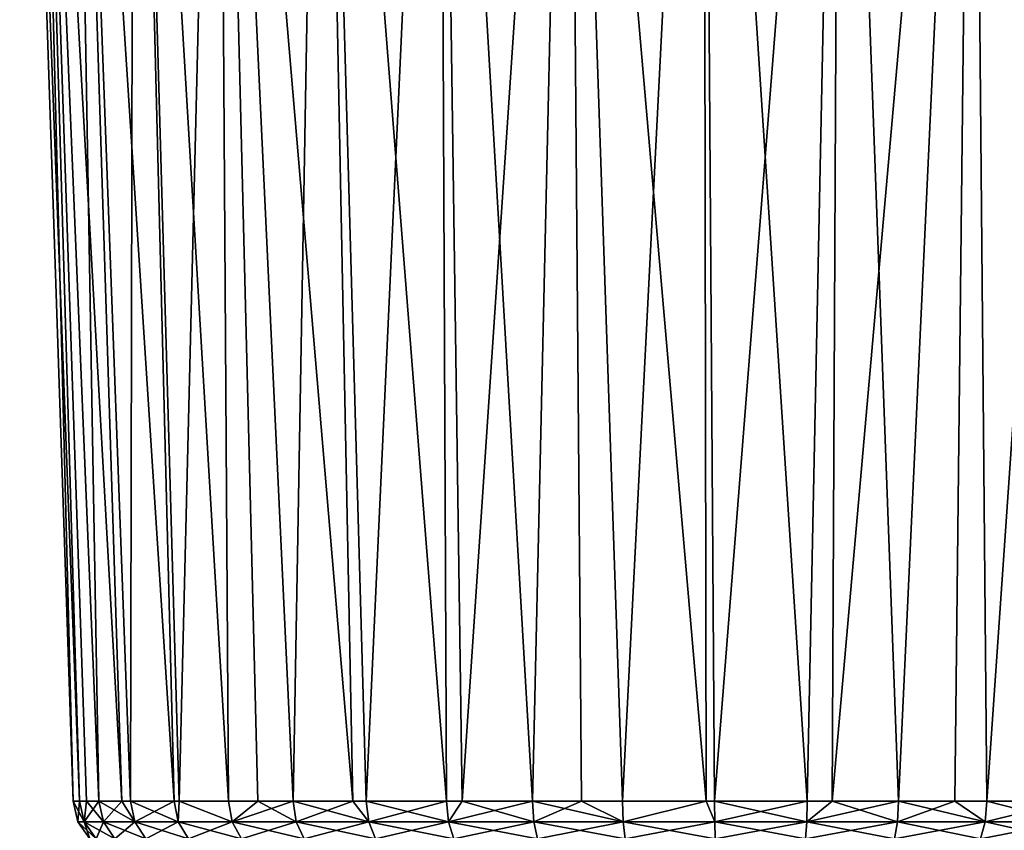
# Model space of a CAD drawing. Extents: x -27.5 to 27.5, y -82.3 to 0.
# Drawn here: x -13 to 4.8, y -39.4 to -24.7 of the extents above; entities that cross this region are included whole.
import ezdxf

# ---------------------------------------------------------------- set-up
doc = ezdxf.new("R2010")
doc.units = 0
doc.layers.add('L3', color=7, linetype='CONTINUOUS')

msp = doc.modelspace()

# ---------------------------------------------------------------- linework, layer by layer
at = {"layer": 'L3', "color": 7}
for points in [[(-12.76507, -10, -2.460266), (-11.91631, -38.8335, -1.674728), (-13, -10)], [(-13, -10), (-11.91631, -38.8335, -1.674728), (-12.03342, -38.8335)], [(-13, -10), (-12.03342, -38.8335), (-12.76507, -10, 2.460266)], [(-12.06878, -10, -4.831612), (-11.14959, -38.8335, -4.464416), (-12.76507, -10, -2.460266)], [(-12.76507, -10, -2.460266), (-11.14959, -38.8335, -4.464416), (-11.56726, -38.8335, -3.316859)], [(-11.56726, -38.8335, 3.316859), (-12.06878, -10, 4.831612), (-12.76507, -10, 2.460266)], [(-11.56726, -38.8335, 3.316859), (-12.76507, -10, 2.460266), (-11.78942, -38.8335, 2.271698)], [(-11.56726, -38.8335, -3.316859), (-11.78942, -38.8335, -2.271698), (-12.76507, -10, -2.460266)], [(-12.76507, -10, -2.460266), (-11.78942, -38.8335, -2.271698), (-11.91631, -38.8335, -1.674728)], [(-12.76507, -10, 2.460266), (-12.03342, -38.8335), (-11.91631, -38.8335, 1.674728)], [(-12.76507, -10, 2.460266), (-11.91631, -38.8335, 1.674728), (-11.78942, -38.8335, 2.271698)], [(-10.9363, -10, -7.028331), (-10.20492, -38.8335, -6.37674), (-12.06878, -10, -4.831612)], [(-12.06878, -10, -4.831612), (-10.20492, -38.8335, -6.37674), (-10.99307, -38.8335, -4.894432)], [(-12.06878, -10, -4.831612), (-10.99307, -38.8335, -4.894432), (-11.14959, -38.8335, -4.464416)], [(-10.99307, -38.8335, 4.894432), (-10.9363, -10, 7.028331), (-12.06878, -10, 4.831612)], [(-10.99307, -38.8335, 4.894432), (-12.06878, -10, 4.831612), (-11.14959, -38.8335, 4.464416)], [(-11.14959, -38.8335, 4.464416), (-12.06878, -10, 4.831612), (-11.56726, -38.8335, 3.316859)], [(-10.20492, -38.8335, 6.37674), (-10.9363, -10, 7.028331), (-10.99307, -38.8335, 4.894432)], [(-10.20492, -38.8335, 6.37674), (-10.11532, -38.8335, 6.500063), (-10.9363, -10, 7.028331)], [(-10.9363, -10, -7.028331), (-10.11532, -38.8335, -6.500063), (-10.20492, -38.8335, -6.37674)], [(-10.11532, -38.8335, -6.500063), (-10.9363, -10, -7.028331), (-9.218133, -38.8335, -7.734932)], [(-9.218133, -38.8335, -7.734932), (-10.9363, -10, -7.028331), (-9.408543, -10, -8.971027)], [(-10.9363, -10, 7.028331), (-10.11532, -38.8335, 6.500063), (-9.408543, -10, 8.971027)], [(-9.408543, -10, 8.971027), (-10.11532, -38.8335, 6.500063), (-9.218133, -38.8335, 7.734932)], [(-9.218133, -38.8335, -7.734932), (-9.408543, -10, -8.971027), (-8.688083, -38.8335, -8.283815)], [(-7.54074, -10, -10.58949), (-6.96933, -38.8335, -9.78839), (-9.408543, -10, -8.971027)], [(-9.408543, -10, -8.971027), (-6.96933, -38.8335, -9.78839), (-8.051928, -38.8335, -8.942572)], [(-9.408543, -10, -8.971027), (-8.051928, -38.8335, -8.942572), (-8.688083, -38.8335, -8.283815)], [(-8.051928, -38.8335, 8.942572), (-7.54074, -10, 10.58949), (-9.408543, -10, 8.971027)], [(-8.051928, -38.8335, 8.942572), (-9.408543, -10, 8.971027), (-8.688083, -38.8335, 8.283815)], [(-9.408543, -10, 8.971027), (-9.218133, -38.8335, 7.734932), (-8.688083, -38.8335, 8.283815)], [(-6.96933, -38.8335, 9.78839), (-7.54074, -10, 10.58949), (-8.051928, -38.8335, 8.942572)], [(-5.400395, -10, -11.82522), (-5.275103, -38.8335, -10.81556), (-7.54074, -10, -10.58949)], [(-5.275103, -38.8335, -10.81556), (-6.729002, -38.8335, -9.976156), (-7.54074, -10, -10.58949)], [(-7.54074, -10, -10.58949), (-6.729002, -38.8335, -9.976156), (-6.96933, -38.8335, -9.78839)], [(-7.54074, -10, 10.58949), (-6.96933, -38.8335, 9.78839), (-6.729002, -38.8335, 9.976156)], [(-7.54074, -10, 10.58949), (-6.729002, -38.8335, 9.976156), (-5.400395, -10, 11.82522)], [(-6.729002, -38.8335, 9.976156), (-5.275103, -38.8335, 10.81556), (-5.400395, -10, 11.82522)], [(-5.400395, -10, -11.82522), (-4.99233, -38.8335, -10.92981), (-5.275103, -38.8335, -10.81556)], [(-4.99233, -38.8335, -10.92981), (-5.400395, -10, -11.82522), (-3.718531, -38.8335, -11.44446)], [(-3.718531, -38.8335, -11.44446), (-5.400395, -10, -11.82522), (-3.064866, -10, -12.63355)], [(-5.400395, -10, 11.82522), (-5.275103, -38.8335, 10.81556), (-4.99233, -38.8335, 10.92981)], [(-5.400395, -10, 11.82522), (-4.99233, -38.8335, 10.92981), (-3.064866, -10, 12.63355)], [(-3.064866, -10, 12.63355), (-4.99233, -38.8335, 10.92981), (-3.718531, -38.8335, 11.44446)], [(-3.718531, -38.8335, -11.44446), (-3.064866, -10, -12.63355), (-2.829953, -38.8335, -11.66601)], [(-3.064866, -10, 12.63355), (-3.718531, -38.8335, 11.44446), (-2.829953, -38.8335, 11.66601)], [(-0.618565, -10, -12.98528), (-0.571561, -38.8335, -12.01015), (-3.064866, -10, -12.63355)], [(-3.064866, -10, -12.63355), (-0.571561, -38.8335, -12.01015), (-2.089581, -38.8335, -11.8506)], [(-3.064866, -10, -12.63355), (-2.089581, -38.8335, -11.8506), (-2.829953, -38.8335, -11.66601)], [(-2.089581, -38.8335, 11.8506), (-0.618565, -10, 12.98528), (-3.064866, -10, 12.63355)], [(-2.089581, -38.8335, 11.8506), (-3.064866, -10, 12.63355), (-2.829953, -38.8335, 11.66601)], [(-0.571561, -38.8335, 12.01015), (-0.618565, -10, 12.98528), (-2.089581, -38.8335, 11.8506)], [(1.850093, -10, -12.86768), (1.257835, -38.8335, -11.9675), (-0.618565, -10, -12.98528)], [(-0.618565, -10, -12.98528), (1.257835, -38.8335, -11.9675), (-0.41996, -38.8335, -12.02609)], [(-0.618565, -10, -12.98528), (-0.41996, -38.8335, -12.02609), (-0.571561, -38.8335, -12.01015)], [(-0.618565, -10, 12.98528), (-0.571561, -38.8335, 12.01015), (-0.41996, -38.8335, 12.02609)], [(-0.618565, -10, 12.98528), (-0.41996, -38.8335, 12.02609), (1.850093, -10, 12.86768)], [(-0.41996, -38.8335, 12.02609), (1.257835, -38.8335, 11.9675), (1.850093, -10, 12.86768)], [(1.850093, -10, -12.86768), (1.708496, -38.8335, -11.88803), (1.257835, -38.8335, -11.9675)], [(1.850093, -10, 12.86768), (1.257835, -38.8335, 11.9675), (1.708496, -38.8335, 11.88803)], [(1.850093, -10, -12.86768), (2.911147, -38.8335, -11.67597), (1.708496, -38.8335, -11.88803)], [(1.850093, -10, 12.86768), (1.708496, -38.8335, 11.88803), (4.251883, -10, 12.28501)], [(4.251883, -10, 12.28501), (1.708496, -38.8335, 11.88803), (2.911147, -38.8335, 11.67597)], [(4.251883, -10, -12.28501), (2.911147, -38.8335, -11.67597), (1.850093, -10, -12.86768)], [(4.251883, -10, -12.28501), (3.927361, -38.8335, -11.34579), (2.911147, -38.8335, -11.67597)], [(4.251883, -10, 12.28501), (2.911147, -38.8335, 11.67597), (3.927361, -38.8335, 11.34579)], [(4.507798, -38.8335, -11.15719), (3.927361, -38.8335, -11.34579), (4.251883, -10, -12.28501)], [(4.507798, -38.8335, 11.15719), (4.251883, -10, 12.28501), (3.927361, -38.8335, 11.34579)], [(4.507798, -38.8335, -11.15719), (4.251883, -10, -12.28501), (6.016709, -38.8335, -10.42125)], [(6.016709, -38.8335, -10.42125), (4.251883, -10, -12.28501), (6.5, -10, -11.25833)], [(4.507798, -38.8335, 11.15719), (6.5, -10, 11.25833), (4.251883, -10, 12.28501)], [(6.016709, -38.8335, 10.42125), (6.5, -10, 11.25833), (4.507798, -38.8335, 11.15719)], [(-11.94795, -39.20578), (-11.91631, -38.8335, 1.674728), (-12.03342, -38.8335)], [(-11.94795, -39.20578), (-12.03342, -38.8335), (-11.83167, -39.20578, -1.662833)], [(-11.83167, -39.20578, -1.662833), (-12.03342, -38.8335), (-11.91631, -38.8335, -1.674728)], [(-11.83167, -39.20578, 1.662833), (-11.91631, -38.8335, 1.674728), (-11.94795, -39.20578)], [(-11.83167, -39.20578, 1.662833), (-11.78942, -38.8335, 2.271698), (-11.91631, -38.8335, 1.674728)], [(-11.83167, -39.20578, -1.662833), (-11.91631, -38.8335, -1.674728), (-11.78942, -38.8335, -2.271698)], [(-11.83167, -39.20578, -1.662833), (-11.78942, -38.8335, -2.271698), (-11.48511, -39.20578, -3.293301)], [(-11.48511, -39.20578, 3.293301), (-11.56726, -38.8335, 3.316859), (-11.83167, -39.20578, 1.662833)], [(-11.56726, -38.8335, 3.316859), (-11.78942, -38.8335, 2.271698), (-11.83167, -39.20578, 1.662833)], [(-11.48511, -39.20578, -3.293301), (-11.78942, -38.8335, -2.271698), (-11.56726, -38.8335, -3.316859)], [(-11.48511, -39.20578, -3.293301), (-11.56726, -38.8335, -3.316859), (-10.915, -39.20578, -4.859669)], [(-11.56726, -38.8335, -3.316859), (-11.14959, -38.8335, -4.464416), (-10.915, -39.20578, -4.859669)], [(-11.48511, -39.20578, 3.293301), (-11.14959, -38.8335, 4.464416), (-11.56726, -38.8335, 3.316859)], [(-10.915, -39.20578, 4.859669), (-11.14959, -38.8335, 4.464416), (-11.48511, -39.20578, 3.293301)], [(-10.915, -39.20578, -4.859669), (-11.14959, -38.8335, -4.464416), (-10.99307, -38.8335, -4.894432)], [(-10.915, -39.20578, 4.859669), (-10.99307, -38.8335, 4.894432), (-11.14959, -38.8335, 4.464416)], [(-10.915, -39.20578, -4.859669), (-10.99307, -38.8335, -4.894432), (-10.13244, -39.20578, -6.331449)], [(-10.99307, -38.8335, -4.894432), (-10.20492, -38.8335, -6.37674), (-10.13244, -39.20578, -6.331449)], [(-10.20492, -38.8335, 6.37674), (-10.99307, -38.8335, 4.894432), (-10.915, -39.20578, 4.859669)], [(-10.13244, -39.20578, 6.331449), (-10.20492, -38.8335, 6.37674), (-10.915, -39.20578, 4.859669)], [(-10.13244, -39.20578, -6.331449), (-10.20492, -38.8335, -6.37674), (-10.11532, -38.8335, -6.500063)], [(-10.13244, -39.20578, 6.331449), (-10.11532, -38.8335, 6.500063), (-10.20492, -38.8335, 6.37674)], [(-10.13244, -39.20578, -6.331449), (-10.11532, -38.8335, -6.500063), (-9.152661, -39.20578, -7.679995)], [(-9.152661, -39.20578, 7.679995), (-10.11532, -38.8335, 6.500063), (-10.13244, -39.20578, 6.331449)], [(-10.11532, -38.8335, -6.500063), (-9.218133, -38.8335, -7.734932), (-9.152661, -39.20578, -7.679995)], [(-9.152661, -39.20578, 7.679995), (-9.218133, -38.8335, 7.734932), (-10.11532, -38.8335, 6.500063)], [(-9.152661, -39.20578, -7.679995), (-9.218133, -38.8335, -7.734932), (-8.688083, -38.8335, -8.283815)], [(-8.688083, -38.8335, 8.283815), (-9.218133, -38.8335, 7.734932), (-9.152661, -39.20578, 7.679995)], [(-9.152661, -39.20578, -7.679995), (-8.688083, -38.8335, -8.283815), (-7.994739, -39.20578, -8.879057)], [(-7.994739, -39.20578, 8.879057), (-8.051928, -38.8335, 8.942572), (-9.152661, -39.20578, 7.679995)], [(-9.152661, -39.20578, 7.679995), (-8.051928, -38.8335, 8.942572), (-8.688083, -38.8335, 8.283815)], [(-7.994739, -39.20578, -8.879057), (-8.688083, -38.8335, -8.283815), (-8.051928, -38.8335, -8.942572)], [(-7.994739, -39.20578, -8.879057), (-8.051928, -38.8335, -8.942572), (-6.681209, -39.20578, -9.9053)], [(-8.051928, -38.8335, -8.942572), (-6.96933, -38.8335, -9.78839), (-6.681209, -39.20578, -9.9053)], [(-7.994739, -39.20578, 8.879057), (-6.96933, -38.8335, 9.78839), (-8.051928, -38.8335, 8.942572)], [(-6.681209, -39.20578, 9.9053), (-6.96933, -38.8335, 9.78839), (-7.994739, -39.20578, 8.879057)], [(-6.681209, -39.20578, -9.9053), (-6.96933, -38.8335, -9.78839), (-6.729002, -38.8335, -9.976156)], [(-6.681209, -39.20578, 9.9053), (-6.729002, -38.8335, 9.976156), (-6.96933, -38.8335, 9.78839)], [(-6.681209, -39.20578, -9.9053), (-6.729002, -38.8335, -9.976156), (-5.237637, -39.20578, -10.73875)], [(-6.729002, -38.8335, -9.976156), (-5.275103, -38.8335, -10.81556), (-5.237637, -39.20578, -10.73875)], [(-5.275103, -38.8335, 10.81556), (-6.729002, -38.8335, 9.976156), (-6.681209, -39.20578, 9.9053)], [(-5.237637, -39.20578, 10.73875), (-5.275103, -38.8335, 10.81556), (-6.681209, -39.20578, 9.9053)], [(-5.237637, -39.20578, -10.73875), (-5.275103, -38.8335, -10.81556), (-4.99233, -38.8335, -10.92981)], [(-5.237637, -39.20578, 10.73875), (-4.99233, -38.8335, 10.92981), (-5.275103, -38.8335, 10.81556)], [(-5.237637, -39.20578, -10.73875), (-4.99233, -38.8335, -10.92981), (-3.69212, -39.20578, -11.36318)], [(-3.69212, -39.20578, 11.36318), (-3.718531, -38.8335, 11.44446), (-5.237637, -39.20578, 10.73875)], [(-3.718531, -38.8335, 11.44446), (-4.99233, -38.8335, 10.92981), (-5.237637, -39.20578, 10.73875)], [(-3.69212, -39.20578, -11.36318), (-4.99233, -38.8335, -10.92981), (-3.718531, -38.8335, -11.44446)], [(-3.69212, -39.20578, -11.36318), (-3.718531, -38.8335, -11.44446), (-2.07474, -39.20578, -11.76643)], [(-2.07474, -39.20578, -11.76643), (-3.718531, -38.8335, -11.44446), (-2.829953, -38.8335, -11.66601)], [(-3.69212, -39.20578, 11.36318), (-2.829953, -38.8335, 11.66601), (-3.718531, -38.8335, 11.44446)], [(-2.07474, -39.20578, 11.76643), (-2.829953, -38.8335, 11.66601), (-3.69212, -39.20578, 11.36318)], [(-2.829953, -38.8335, -11.66601), (-2.089581, -38.8335, -11.8506), (-2.07474, -39.20578, -11.76643)], [(-2.07474, -39.20578, 11.76643), (-2.089581, -38.8335, 11.8506), (-2.829953, -38.8335, 11.66601)], [(-2.07474, -39.20578, -11.76643), (-2.089581, -38.8335, -11.8506), (-0.571561, -38.8335, -12.01015)], [(-0.571561, -38.8335, 12.01015), (-2.089581, -38.8335, 11.8506), (-2.07474, -39.20578, 11.76643)], [(-2.07474, -39.20578, -11.76643), (-0.571561, -38.8335, -12.01015), (-0.416977, -39.20578, -11.94067)], [(-0.416977, -39.20578, 11.94067), (-0.571561, -38.8335, 12.01015), (-2.07474, -39.20578, 11.76643)], [(-0.416977, -39.20578, -11.94067), (-0.571561, -38.8335, -12.01015), (-0.41996, -38.8335, -12.02609)], [(-0.416977, -39.20578, 11.94067), (-0.41996, -38.8335, 12.02609), (-0.571561, -38.8335, 12.01015)], [(-0.416977, -39.20578, -11.94067), (-0.41996, -38.8335, -12.02609), (1.248901, -39.20578, -11.8825)], [(-0.41996, -38.8335, -12.02609), (1.257835, -38.8335, -11.9675), (1.248901, -39.20578, -11.8825)], [(1.257835, -38.8335, 11.9675), (-0.41996, -38.8335, 12.02609), (-0.416977, -39.20578, 11.94067)], [(1.248901, -39.20578, 11.8825), (1.257835, -38.8335, 11.9675), (-0.416977, -39.20578, 11.94067)], [(1.248901, -39.20578, -11.8825), (1.257835, -38.8335, -11.9675), (1.708496, -38.8335, -11.88803)], [(1.248901, -39.20578, -11.8825), (1.708496, -38.8335, -11.88803), (2.890471, -39.20578, -11.59305)], [(2.890471, -39.20578, 11.59305), (2.911147, -38.8335, 11.67597), (1.248901, -39.20578, 11.8825)], [(2.911147, -38.8335, 11.67597), (1.708496, -38.8335, 11.88803), (1.248901, -39.20578, 11.8825)], [(1.248901, -39.20578, 11.8825), (1.708496, -38.8335, 11.88803), (1.257835, -38.8335, 11.9675)], [(2.890471, -39.20578, -11.59305), (1.708496, -38.8335, -11.88803), (2.911147, -38.8335, -11.67597)], [(2.890471, -39.20578, -11.59305), (2.911147, -38.8335, -11.67597), (4.475781, -39.20578, -11.07795)], [(4.475781, -39.20578, 11.07795), (3.927361, -38.8335, 11.34579), (2.890471, -39.20578, 11.59305)], [(2.890471, -39.20578, 11.59305), (3.927361, -38.8335, 11.34579), (2.911147, -38.8335, 11.67597)], [(2.911147, -38.8335, -11.67597), (3.927361, -38.8335, -11.34579), (4.475781, -39.20578, -11.07795)], [(4.475781, -39.20578, -11.07795), (3.927361, -38.8335, -11.34579), (4.507798, -38.8335, -11.15719)], [(4.475781, -39.20578, 11.07795), (4.507798, -38.8335, 11.15719), (3.927361, -38.8335, 11.34579)], [(4.475781, -39.20578, -11.07795), (4.507798, -38.8335, -11.15719), (5.973975, -39.20578, -10.34723)], [(5.973975, -39.20578, 10.34723), (6.016709, -38.8335, 10.42125), (4.475781, -39.20578, 11.07795)], [(6.016709, -38.8335, 10.42125), (4.507798, -38.8335, 11.15719), (4.475781, -39.20578, 11.07795)], [(5.973975, -39.20578, -10.34723), (4.507798, -38.8335, -11.15719), (6.016709, -38.8335, -10.42125)], [(-11.83167, -39.20578, -1.662833), (-11.61499, -39.51886, -1.632381), (-11.94795, -39.20578)], [(-11.94795, -39.20578), (-11.61499, -39.51886, -1.632381), (-11.72914, -39.51886)], [(-11.94795, -39.20578), (-11.72914, -39.51886), (-11.83167, -39.20578, 1.662833)], [(-11.83167, -39.20578, 1.662833), (-11.61499, -39.51886, 1.632381), (-11.48511, -39.20578, 3.293301)], [(-11.48511, -39.20578, -3.293301), (-11.27477, -39.51886, -3.232989), (-11.83167, -39.20578, -1.662833)], [(-11.83167, -39.20578, -1.662833), (-11.27477, -39.51886, -3.232989), (-11.61499, -39.51886, -1.632381)], [(-11.83167, -39.20578, 1.662833), (-11.72914, -39.51886), (-11.61499, -39.51886, 1.632381)], [(-11.48511, -39.20578, 3.293301), (-11.61499, -39.51886, 1.632381), (-11.27477, -39.51886, 3.232989)], [(-11.48511, -39.20578, 3.293301), (-11.27477, -39.51886, 3.232989), (-10.915, -39.20578, 4.859669)], [(-10.915, -39.20578, -4.859669), (-10.7151, -39.51886, -4.770671), (-11.48511, -39.20578, -3.293301)], [(-11.48511, -39.20578, -3.293301), (-10.7151, -39.51886, -4.770671), (-11.27477, -39.51886, -3.232989)], [(-10.915, -39.20578, 4.859669), (-11.27477, -39.51886, 3.232989), (-10.7151, -39.51886, 4.770671)], [(-10.915, -39.20578, 4.859669), (-10.7151, -39.51886, 4.770671), (-10.13244, -39.20578, 6.331449)], [(-10.13244, -39.20578, -6.331449), (-9.946875, -39.51886, -6.215497), (-10.915, -39.20578, -4.859669)], [(-10.915, -39.20578, -4.859669), (-9.946875, -39.51886, -6.215497), (-10.7151, -39.51886, -4.770671)], [(-10.13244, -39.20578, 6.331449), (-10.7151, -39.51886, 4.770671), (-9.946875, -39.51886, 6.215497)], [(-10.13244, -39.20578, 6.331449), (-9.946875, -39.51886, 6.215497), (-9.152661, -39.20578, 7.679995)], [(-9.152661, -39.20578, -7.679995), (-8.985043, -39.51886, -7.539346), (-10.13244, -39.20578, -6.331449)], [(-10.13244, -39.20578, -6.331449), (-8.985043, -39.51886, -7.539346), (-9.946875, -39.51886, -6.215497)], [(-9.152661, -39.20578, 7.679995), (-9.946875, -39.51886, 6.215497), (-8.985043, -39.51886, 7.539346)], [(-9.152661, -39.20578, 7.679995), (-8.985043, -39.51886, 7.539346), (-7.994739, -39.20578, 8.879057)], [(-7.994739, -39.20578, -8.879057), (-7.848326, -39.51886, -8.71645), (-9.152661, -39.20578, -7.679995)], [(-9.152661, -39.20578, -7.679995), (-7.848326, -39.51886, -8.71645), (-8.985043, -39.51886, -7.539346)], [(-7.994739, -39.20578, 8.879057), (-8.985043, -39.51886, 7.539346), (-7.848326, -39.51886, 8.71645)], [(-7.994739, -39.20578, 8.879057), (-7.848326, -39.51886, 8.71645), (-6.681209, -39.20578, 9.9053)], [(-6.681209, -39.20578, -9.9053), (-6.558852, -39.51886, -9.723898), (-7.994739, -39.20578, -8.879057)], [(-7.994739, -39.20578, -8.879057), (-6.558852, -39.51886, -9.723898), (-7.848326, -39.51886, -8.71645)], [(-6.681209, -39.20578, 9.9053), (-7.848326, -39.51886, 8.71645), (-6.558852, -39.51886, 9.723898)], [(-6.681209, -39.20578, 9.9053), (-6.558852, -39.51886, 9.723898), (-5.237637, -39.20578, 10.73875)], [(-5.237637, -39.20578, -10.73875), (-5.141716, -39.51886, -10.54208), (-6.681209, -39.20578, -9.9053)], [(-6.681209, -39.20578, -9.9053), (-5.141716, -39.51886, -10.54208), (-6.558852, -39.51886, -9.723898)], [(-5.237637, -39.20578, 10.73875), (-6.558852, -39.51886, 9.723898), (-5.141716, -39.51886, 10.54208)], [(-5.237637, -39.20578, 10.73875), (-5.141716, -39.51886, 10.54208), (-3.69212, -39.20578, 11.36318)], [(-3.69212, -39.20578, -11.36318), (-3.624504, -39.51886, -11.15508), (-5.237637, -39.20578, -10.73875)], [(-5.237637, -39.20578, -10.73875), (-3.624504, -39.51886, -11.15508), (-5.141716, -39.51886, -10.54208)], [(-3.69212, -39.20578, 11.36318), (-5.141716, -39.51886, 10.54208), (-3.624504, -39.51886, 11.15508)], [(-3.69212, -39.20578, 11.36318), (-3.624504, -39.51886, 11.15508), (-2.07474, -39.20578, 11.76643)], [(-2.07474, -39.20578, -11.76643), (-2.036744, -39.51886, -11.55095), (-3.69212, -39.20578, -11.36318)], [(-3.69212, -39.20578, -11.36318), (-2.036744, -39.51886, -11.55095), (-3.624504, -39.51886, -11.15508)], [(-2.07474, -39.20578, 11.76643), (-3.624504, -39.51886, 11.15508), (-2.036744, -39.51886, 11.55095)], [(-2.07474, -39.20578, 11.76643), (-2.036744, -39.51886, 11.55095), (-0.416977, -39.20578, 11.94067)], [(-0.416977, -39.20578, -11.94067), (-0.409341, -39.51886, -11.72199), (-2.07474, -39.20578, -11.76643)], [(-2.07474, -39.20578, -11.76643), (-0.409341, -39.51886, -11.72199), (-2.036744, -39.51886, -11.55095)], [(-0.416977, -39.20578, 11.94067), (-2.036744, -39.51886, 11.55095), (-0.409341, -39.51886, 11.72199)], [(-0.416977, -39.20578, 11.94067), (-0.409341, -39.51886, 11.72199), (1.248901, -39.20578, 11.8825)], [(1.248901, -39.20578, -11.8825), (1.226029, -39.51886, -11.66489), (-0.416977, -39.20578, -11.94067)], [(-0.416977, -39.20578, -11.94067), (1.226029, -39.51886, -11.66489), (-0.409341, -39.51886, -11.72199)], [(1.248901, -39.20578, 11.8825), (-0.409341, -39.51886, 11.72199), (1.226029, -39.51886, 11.66489)], [(1.248901, -39.20578, 11.8825), (1.226029, -39.51886, 11.66489), (2.890471, -39.20578, 11.59305)], [(2.890471, -39.20578, 11.59305), (1.226029, -39.51886, 11.66489), (2.837536, -39.51886, 11.38073)], [(1.248901, -39.20578, -11.8825), (2.837536, -39.51886, -11.38073), (1.226029, -39.51886, -11.66489)], [(2.890471, -39.20578, -11.59305), (2.837536, -39.51886, -11.38073), (1.248901, -39.20578, -11.8825)], [(2.890471, -39.20578, 11.59305), (2.837536, -39.51886, 11.38073), (4.475781, -39.20578, 11.07795)], [(4.475781, -39.20578, 11.07795), (2.837536, -39.51886, 11.38073), (4.393813, -39.51886, 10.87507)], [(2.890471, -39.20578, -11.59305), (4.393813, -39.51886, -10.87507), (2.837536, -39.51886, -11.38073)], [(4.475781, -39.20578, -11.07795), (4.393813, -39.51886, -10.87507), (2.890471, -39.20578, -11.59305)], [(4.475781, -39.20578, 11.07795), (4.393813, -39.51886, 10.87507), (5.973975, -39.20578, 10.34723)], [(5.973975, -39.20578, 10.34723), (4.393813, -39.51886, 10.87507), (5.86457, -39.51886, 10.15773)], [(4.475781, -39.20578, -11.07795), (5.86457, -39.51886, -10.15773), (4.393813, -39.51886, -10.87507)], [(5.973975, -39.20578, -10.34723), (5.86457, -39.51886, -10.15773), (4.475781, -39.20578, -11.07795)]]:
    msp.add_3dface(points, dxfattribs=at)

doc.saveas('drawing.dxf')
